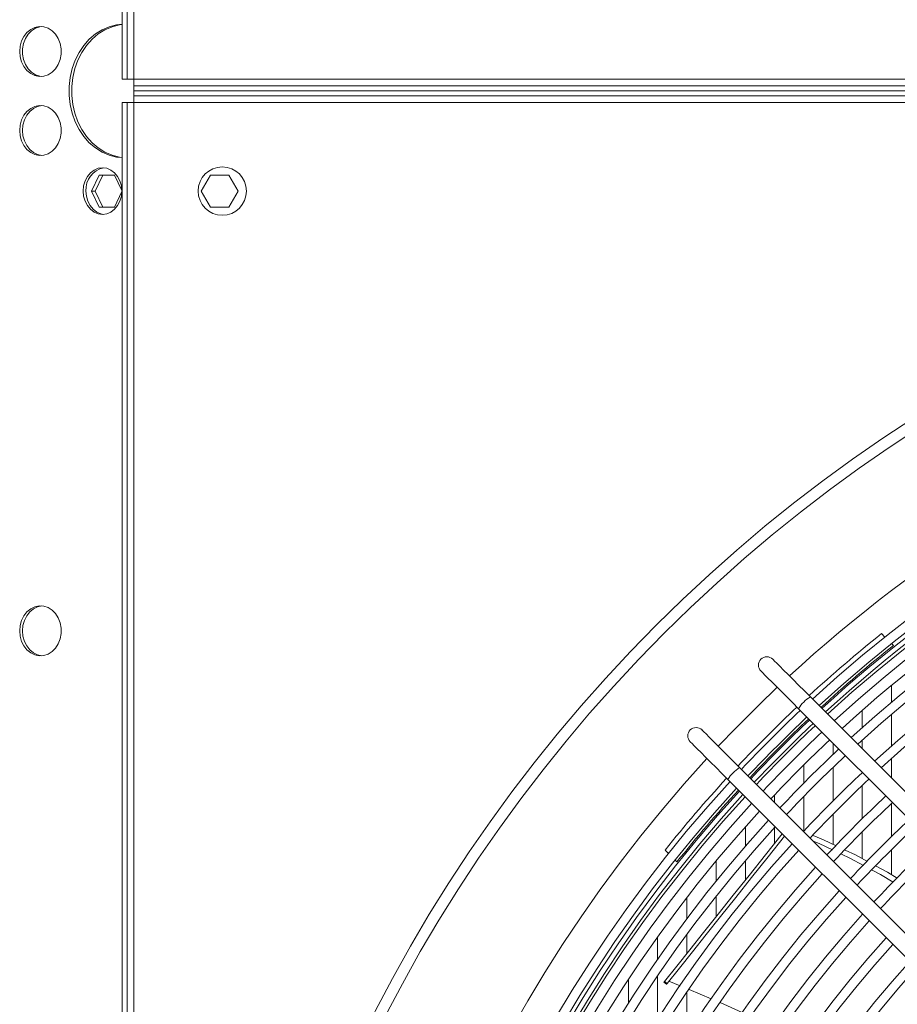
# Model space of a CAD drawing. Units: millimetres. Extents: x 23 to 404, y 10 to 284.
# Drawn here: x 102 to 114, y 53 to 67 of the extents above; entities that cross this region are included whole.
import ezdxf

# ---------------------------------------------------------------- set-up
doc = ezdxf.new("R2010")
doc.units = ezdxf.units.MM

msp = doc.modelspace()

# ---------------------------------------------------------------- linework, layer by layer
at = {"color": 7, "linetype": 'Continuous', "lineweight": 15}
for p, q in [((103.1846, 109.8612), (103.1846, 66.0885)), ((103.2528, 109.8612), (103.2528, 66.0885)), ((103.3437, 109.8612), (103.3437, 66.0885)), ((103.2528, 66.0885), (103.1846, 66.0885)), ((103.3437, 66.0885), (103.2528, 66.0885)), ((103.3437, 66.0885), (147.1164, 66.0885)), ((103.3437, 65.9976), (103.3437, 66.0885)), ((103.3437, 65.9976), (103.3437, 65.9294)), ((147.1164, 65.9976), (103.3437, 65.9976)), ((147.1164, 65.9294), (103.3437, 65.9294)), ((103.3437, 65.8612), (103.3437, 65.9294)), ((103.1846, 65.7703), (103.1846, 21.9976)), ((103.2528, 65.7703), (103.1846, 65.7703)), ((103.2528, 65.7703), (103.2528, 21.9976)), ((103.2528, 65.7703), (103.3437, 65.7703)), ((147.1164, 65.8612), (103.3437, 65.8612)), ((103.3437, 65.7703), (103.3437, 65.8612)), ((147.1164, 65.7703), (103.3437, 65.7703)), ((103.3437, 65.7703), (103.3437, 21.9976)), ((102.7645, 64.5657), (102.869, 64.7839)), ((102.9198, 64.7839), (102.8154, 64.5657)), ((102.869, 64.7839), (103.0778, 64.7839)), ((103.0778, 64.7839), (103.1786, 64.5734)), ((104.2595, 64.5657), (104.3855, 64.7839)), ((104.3855, 64.7839), (104.6374, 64.7839)), ((104.6374, 64.7839), (104.7634, 64.5657)), ((102.869, 64.3476), (102.7645, 64.5657)), ((102.8154, 64.5657), (102.7645, 64.5657)), ((102.8154, 64.5657), (102.9198, 64.3476)), ((103.1786, 64.5581), (103.0778, 64.3476)), ((104.3855, 64.3476), (104.2595, 64.5657)), ((104.7634, 64.5657), (104.6374, 64.3476)), ((103.0778, 64.3476), (102.869, 64.3476)), ((104.6374, 64.3476), (104.3855, 64.3476)), ((113.5818, 58.4892), (113.5356, 58.5354)), ((113.6973, 58.3737), (113.6724, 58.3986)), ((113.6723, 57.6024), (113.6723, 57.831)), ((120.821, 49.4179), (112.5656, 57.6733)), ((112.4049, 57.5126), (120.6603, 49.2572)), ((113.2736, 57.2564), (113.2736, 57.4908)), ((113.6723, 57.0048), (113.6723, 57.4356)), ((112.8749, 56.8889), (112.8749, 57.0426)), ((113.2736, 56.9653), (113.2736, 57.0852)), ((113.6723, 56.5666), (113.6723, 56.8347)), ((119.8568, 48.4537), (111.6013, 56.7091)), ((112.4762, 56.4982), (112.4762, 56.7464)), ((112.8749, 56.2569), (112.8749, 56.7128)), ((113.2736, 56.6425), (113.2736, 56.6439)), ((111.4406, 56.5484), (119.696, 48.293)), ((113.2736, 56.0146), (113.2736, 56.4676)), ((112.0776, 56.2329), (112.0776, 56.3385)), ((112.4762, 55.8455), (112.4762, 56.3165)), ((113.6723, 55.7712), (113.6723, 56.2212)), ((112.8749, 55.6635), (112.8749, 56.0763)), ((111.6789, 55.6374), (111.6789, 55.9034)), ((112.0776, 55.6777), (112.0776, 55.894)), ((113.2736, 55.4689), (113.2736, 55.8352)), ((110.5848, 55.5861), (110.631, 55.5399)), ((113.6723, 55.2503), (113.6723, 55.593)), ((110.7216, 55.4493), (110.7465, 55.4244)), ((111.2802, 55.1613), (111.2802, 55.4383)), ((111.6789, 55.1778), (111.6789, 55.4422)), ((110.8815, 54.6495), (110.8815, 54.9393)), ((111.2802, 54.6779), (111.2802, 54.9578)), ((110.4828, 54.0965), (110.4828, 54.4016)), ((110.8815, 54.1779), (110.8815, 54.4361)), ((110.0841, 53.4953), (110.0841, 53.8189)), ((110.4828, 53.2785), (110.4828, 53.8713)), ((110.6379, 53.7996), (110.7908, 53.7362)), ((110.5693, 53.7865), (110.6049, 53.7581)), ((110.5772, 53.7964), (110.6128, 53.7681)), ((110.9114, 53.6862), (111.2151, 53.5603)), ((110.8815, 53.0615), (110.8815, 53.6524)), ((111.3354, 53.5074), (111.6368, 53.3717))]:
    msp.add_line(p, q, dxfattribs=at)
at = {"color": 7, "linetype": 'Continuous', "lineweight": 15, "flags": 128}
for points in [[(103.1846, 66.8379), (103.1081, 66.83), (103.0074, 66.8048), (102.9104, 66.7632), (102.8191, 66.7061), (102.7351, 66.6346), (102.6599, 66.5499), (102.595, 66.4536), (102.5415, 66.3476), (102.5005, 66.2338), (102.4728, 66.1143), (102.4588, 65.9914), (102.4588, 65.8673), (102.4728, 65.7444), (102.5005, 65.6249), (102.5415, 65.5111), (102.595, 65.4051), (102.6599, 65.3089), (102.7351, 65.2242), (102.8191, 65.1526), (102.9104, 65.0955), (103.0074, 65.054), (103.1081, 65.0287), (103.1846, 65.0208)], [(103.1846, 65.0236), (103.1462, 65.0287), (103.0455, 65.054), (102.9486, 65.0955), (102.8572, 65.1526), (102.7732, 65.2242), (102.698, 65.3089), (102.6331, 65.4051), (102.5796, 65.5111), (102.5387, 65.6249), (102.5109, 65.7444), (102.4969, 65.8673), (102.4969, 65.9914), (102.5109, 66.1143), (102.5387, 66.2338), (102.5796, 66.3476), (102.6331, 66.4536), (102.698, 66.5499), (102.7732, 66.6346), (102.8572, 66.7061), (102.9486, 66.7632), (103.0455, 66.8048), (103.1462, 66.83), (103.1846, 66.8352)], [(101.7862, 66.4676), (101.7928, 66.3943), (101.8123, 66.3244), (101.8438, 66.2612), (101.8858, 66.2077), (101.9364, 66.1664), (101.9932, 66.1391), (102.0535, 66.1271), (102.1145, 66.1311), (102.1734, 66.1509), (102.2274, 66.1854), (102.274, 66.2331), (102.311, 66.2918), (102.3366, 66.3587), (102.3498, 66.4307), (102.3498, 66.5044), (102.3366, 66.5764), (102.311, 66.6433), (102.274, 66.702), (102.2274, 66.7497), (102.1734, 66.7843), (102.1145, 66.804), (102.0535, 66.808), (101.9932, 66.796), (101.9364, 66.7688), (101.8858, 66.7274), (101.8438, 66.6739), (101.8123, 66.6107), (101.7928, 66.5408), (101.7862, 66.4676)], [(102.0879, 66.8077), (102.0612, 66.804), (102.0023, 66.7843), (101.9483, 66.7497), (101.9017, 66.702), (101.8648, 66.6433), (101.8391, 66.5764), (101.826, 66.5044), (101.826, 66.4307), (101.8391, 66.3587), (101.8648, 66.2918), (101.9017, 66.2331), (101.9483, 66.1854), (102.0023, 66.1509), (102.0612, 66.1311), (102.0879, 66.1274)], [(101.7862, 65.3912), (101.7928, 65.3179), (101.8123, 65.248), (101.8438, 65.1849), (101.8858, 65.1314), (101.9364, 65.09), (101.9932, 65.0627), (102.0535, 65.0508), (102.1145, 65.0548), (102.1734, 65.0745), (102.2274, 65.109), (102.274, 65.1567), (102.311, 65.2154), (102.3366, 65.2823), (102.3498, 65.3543), (102.3498, 65.428), (102.3366, 65.5), (102.311, 65.5669), (102.274, 65.6256), (102.2274, 65.6734), (102.1734, 65.7079), (102.1145, 65.7276), (102.0535, 65.7316), (101.9932, 65.7197), (101.9364, 65.6924), (101.8858, 65.651), (101.8438, 65.5975), (101.8123, 65.5343), (101.7928, 65.4645), (101.7862, 65.3912)], [(102.0879, 65.7313), (102.0313, 65.7197), (101.9745, 65.6924), (101.924, 65.651), (101.8819, 65.5975), (101.8504, 65.5343), (101.8309, 65.4645), (101.8243, 65.3912)], [(101.8243, 65.3912), (101.8309, 65.3179), (101.8504, 65.248), (101.8819, 65.1849), (101.924, 65.1314), (101.9745, 65.09), (102.0313, 65.0627), (102.0879, 65.0511)], [(103.1787, 64.5657), (103.172, 64.6365), (103.1525, 64.7038), (103.1211, 64.7641), (103.0793, 64.8145), (103.0293, 64.8524), (102.9736, 64.8759), (102.9149, 64.8839), (102.8562, 64.8759), (102.8004, 64.8524), (102.7504, 64.8145), (102.7086, 64.7641), (102.6772, 64.7038), (102.6577, 64.6365), (102.6511, 64.5657), (102.6577, 64.4949), (102.6772, 64.4277), (102.7086, 64.3674), (102.7504, 64.317), (102.8004, 64.2791), (102.8562, 64.2555), (102.9149, 64.2476), (102.9736, 64.2555), (103.0293, 64.2791), (103.0793, 64.317), (103.1211, 64.3674), (103.1525, 64.4277), (103.172, 64.4949), (103.1787, 64.5657)], [(102.6892, 64.5657), (102.6958, 64.4949), (102.7153, 64.4277), (102.7468, 64.3674), (102.7885, 64.317), (102.8385, 64.2791), (102.8943, 64.2555), (102.9339, 64.2484)], [(101.7862, 58.573), (101.7928, 58.4997), (101.8123, 58.4299), (101.8438, 58.3667), (101.8858, 58.3132), (101.9364, 58.2718), (101.9932, 58.2445), (102.0535, 58.2326), (102.1145, 58.2366), (102.1734, 58.2563), (102.2274, 58.2908), (102.274, 58.3386), (102.311, 58.3973), (102.3366, 58.4642), (102.3498, 58.5362), (102.3498, 58.6099), (102.3366, 58.6819), (102.311, 58.7488), (102.274, 58.8075), (102.2274, 58.8552), (102.1734, 58.8897), (102.1145, 58.9094), (102.0535, 58.9134), (101.9932, 58.9015), (101.9364, 58.8742), (101.8858, 58.8328), (101.8438, 58.7793), (101.8123, 58.7162), (101.7928, 58.6463), (101.7862, 58.573)], [(102.0879, 58.9131), (102.0313, 58.9015), (101.9745, 58.8742), (101.924, 58.8328), (101.8819, 58.7793), (101.8504, 58.7162), (101.8309, 58.6463), (101.8243, 58.573)], [(101.8243, 58.573), (101.8309, 58.4997), (101.8504, 58.4299), (101.8819, 58.3667), (101.924, 58.3132), (101.9745, 58.2718), (102.0313, 58.2445), (102.0879, 58.2329)], [(112.5656, 57.6733), (112.4833, 57.7556), (112.4039, 57.835), (112.3291, 57.9098), (112.2606, 57.9783), (112.1999, 58.039), (112.1483, 58.0906), (112.1069, 58.132), (112.0767, 58.1622), (112.0583, 58.1806), (112.0522, 58.1868)], [(111.8915, 58.0261), (111.8976, 58.0199), (111.916, 58.0015), (111.9462, 57.9713), (111.9876, 57.9299), (112.0392, 57.8783), (112.0999, 57.8176), (112.1684, 57.7491), (112.2432, 57.6743), (112.3226, 57.5949), (112.4049, 57.5126)], [(111.6013, 56.7091), (111.5191, 56.7914), (111.4397, 56.8708), (111.3649, 56.9455), (111.2964, 57.014), (111.2357, 57.0748), (111.1841, 57.1264), (111.1427, 57.1677), (111.1125, 57.1979), (111.0941, 57.2163), (111.0879, 57.2225)], [(110.9272, 57.0618), (110.9334, 57.0556), (110.9518, 57.0372), (110.982, 57.007), (111.0234, 56.9657), (111.075, 56.9141), (111.1357, 56.8533), (111.2042, 56.7848), (111.279, 56.7101), (111.3584, 56.6307), (111.4406, 56.5484)], [(110.5772, 53.7964), (110.7443, 54.0059), (110.9217, 54.2283), (111.1092, 54.4634), (111.3064, 54.7107), (111.5131, 54.97), (111.729, 55.2407), (111.9538, 55.5225), (112.1813, 55.8078)], [(110.6128, 53.7681), (110.7798, 53.9775), (110.9572, 54.2), (111.1447, 54.4351), (111.3419, 54.6824), (111.5487, 54.9416), (111.7646, 55.2124), (111.9893, 55.4942), (112.2136, 55.7754)], [(112.6014, 55.7825), (112.746, 55.7244), (112.9187, 55.6428)], [(112.8664, 55.5877), (112.6843, 55.6735), (112.6052, 55.7053)], [(113.0401, 55.5854), (113.1805, 55.5191), (113.3424, 55.4318)], [(113.2897, 55.3762), (113.1024, 55.4765), (112.9874, 55.5307)], [(113.6959, 55.1478), (113.5209, 55.2523), (113.4068, 55.3134)], [(113.46, 55.3684), (113.6155, 55.2845), (113.7489, 55.2041)], [(110.5693, 53.7865), (110.5694, 53.7866), (110.5707, 53.7882), (110.5733, 53.7915), (110.5772, 53.7964)], [(110.6049, 53.7581), (110.605, 53.7583), (110.6063, 53.7599), (110.6089, 53.7632), (110.6128, 53.7681)]]:
    msp.add_lwpolyline(points, dxfattribs=at)
at = {"color": 7, "linetype": 'Continuous', "lineweight": 15}
for centre, radius in [((104.5482, 64.5657), 0.3295), ((125.2301, 43.8839), 20.8832), ((125.2301, 43.8839), 20.7287)]:
    msp.add_circle(centre, radius, dxfattribs=at)
for centre, radius, start, end in [((102.9912, 64.5859), 0.3027, 100.91152, 183.81534), ((125.2301, 43.8839), 19.1257, 90, 132.61633), ((125.2301, 43.8839), 18.6814, 47.44039, 132.55961), ((125.2301, 43.8839), 18.5541, 47.45714, 132.54286), ((125.2301, 43.8839), 18.5, 90, 132.53566), ((125.2301, 43.8839), 18.4318, 90, 132.52654), ((125.2301, 43.8839), 18.391, 47.47895, 132.52105), ((125.2301, 43.8839), 18.2637, 47.49624, 132.50376), ((125.2301, 43.8839), 18.1136, 90, 132.48306), ((125.2301, 43.8839), 17.9382, 47.54157, 132.45843), ((125.2301, 43.8839), 17.8109, 47.55974, 132.44026), ((125.2301, 43.8839), 17.4854, 47.60743, 132.39257), ((125.2301, 43.8839), 17.3581, 47.62656, 132.37344), ((125.2301, 43.8839), 18.7464, 128.59609, 132.56807), ((125.2301, 43.8839), 18.5191, 128.51716, 132.53821), ((111.9718, 58.1064), 0.1136, 45, 225), ((125.2301, 43.8839), 19.1257, 133.29762, 136.70238), ((112.8014, 57.2768), 0.4614, 120.74229, 149.25813), ((125.2301, 43.8839), 18.7464, 133.26316, 136.73684), ((125.2301, 43.8839), 18.6814, 133.25712, 136.74288), ((125.2301, 43.8839), 18.5541, 133.24516, 136.75484), ((125.2301, 43.8839), 18.5191, 133.24184, 136.75816), ((125.2301, 43.8839), 18.5, 133.24002, 136.75998), ((125.2301, 43.8839), 18.4318, 133.23351, 136.76649), ((111.0076, 57.1422), 0.1136, 45, 225), ((125.2301, 43.8839), 18.391, 133.22959, 136.77041), ((125.2301, 43.8839), 18.2637, 133.21725, 136.78275), ((125.2301, 43.8839), 18.1136, 133.20247, 136.79753), ((125.2301, 43.8839), 17.9382, 133.18489, 136.81511), ((125.2301, 43.8839), 19.1257, 137.38367, 222.61633), ((125.2301, 43.8839), 17.8109, 133.17191, 136.82809), ((111.8373, 56.3124), 0.4615, 120.74703, 149.25334), ((125.2301, 43.8839), 17.4854, 133.13787, 136.86213), ((125.2301, 43.8839), 18.6814, 137.44039, 222.55961), ((125.2301, 43.8839), 18.7464, 137.43193, 141.37365), ((125.2301, 43.8839), 17.3581, 133.12421, 136.87579), ((125.2301, 43.8839), 18.5541, 137.45714, 222.54286), ((125.2301, 43.8839), 18.5, 137.46434, 222.53566), ((125.2301, 43.8839), 18.5191, 137.46179, 141.4522), ((125.2301, 43.8839), 18.4318, 137.47346, 222.52654), ((125.2301, 43.8839), 18.391, 137.47895, 222.52105), ((125.2301, 43.8839), 18.2637, 137.49624, 222.50376), ((125.2301, 43.8839), 17.0326, 133.08834, 136.91166), ((125.2301, 43.8839), 16.9053, 133.07394, 136.92606), ((125.2301, 43.8839), 18.1136, 137.51694, 222.48306), ((125.2301, 43.8839), 17.9382, 137.54157, 222.45843), ((125.2301, 43.8839), 16.5798, 133.03611, 136.96389), ((125.2301, 43.8839), 17.8109, 137.55974, 222.44026), ((125.2301, 43.8839), 16.4525, 133.02091, 136.97909), ((125.2301, 43.8839), 16.1269, 132.98095, 137.01905), ((125.2301, 43.8839), 17.4854, 137.60743, 222.39257), ((125.2301, 43.8839), 17.3581, 137.62656, 222.37344), ((125.2301, 43.8839), 15.9997, 132.96488, 137.03512), ((125.2301, 43.8839), 17.0326, 137.6768, 222.3232), ((125.2301, 43.8839), 16.9053, 137.69697, 222.30303), ((125.2301, 43.8839), 16.5798, 137.74996, 222.25004), ((125.2301, 43.8839), 16.4525, 137.77125, 222.22875), ((125.2301, 43.8839), 16.1269, 137.82724, 222.17276), ((125.2301, 43.8839), 15.9997, 137.84974, 222.15026), ((125.2301, 43.8839), 15.6741, 137.90898, 222.09102), ((125.2301, 43.8839), 15.5469, 137.93282, 222.06718), ((125.2301, 43.8839), 15.2213, 137.9956, 222.0044), ((125.2301, 43.8839), 15.094, 138.02088, 221.97912), ((125.2301, 43.8839), 14.7685, 138.08753, 221.91247), ((125.2301, 43.8839), 14.6412, 138.1144, 221.8856)]:
    msp.add_arc(centre, radius, start, end, dxfattribs=at)

doc.saveas('drawing.dxf')
